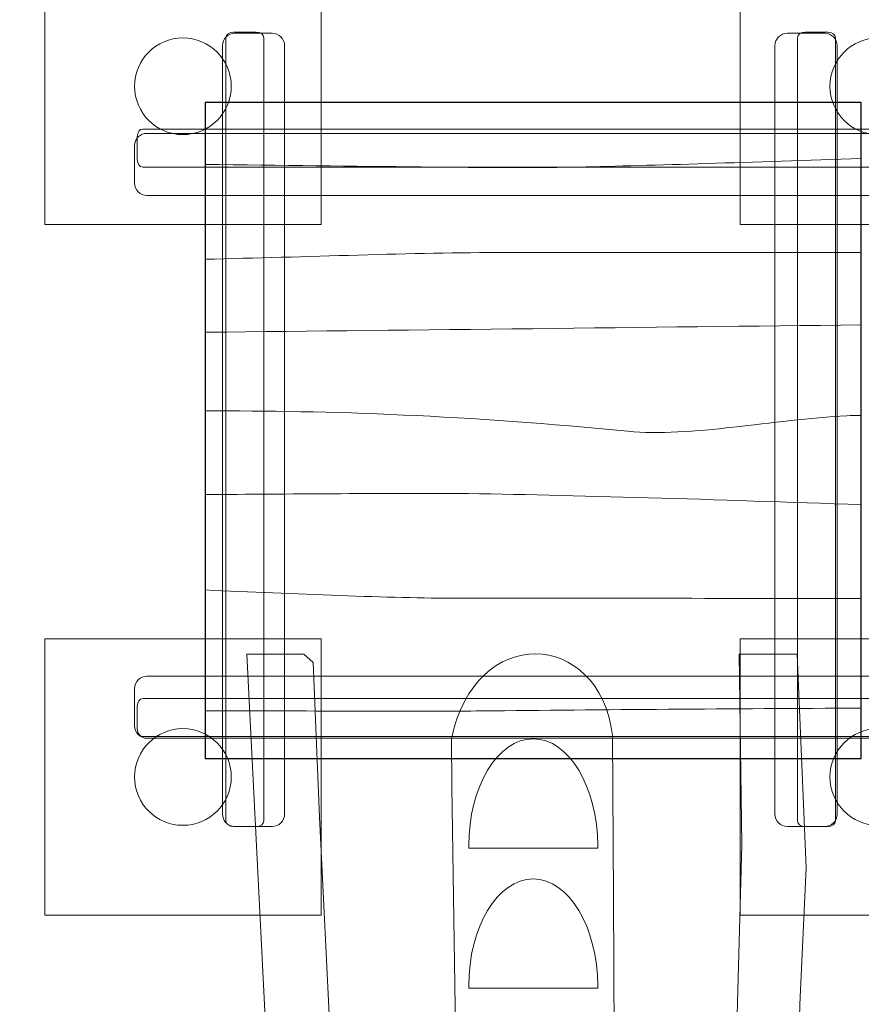
# Model space of a CAD drawing. Units: millimetres. Extents: x -83 to 82, y -61 to 64.
# Drawn here: x -38 to -26, y 21 to 36 of the extents above; entities that cross this region are included whole.
import ezdxf
from ezdxf.lldxf.tags import DXFTag

# ---------------------------------------------------------------- set-up
doc = ezdxf.new("R2010")
doc.units = ezdxf.units.MM
doc.header["$MEASUREMENT"] = 0
doc.layers.add('Ebene 1', color=7, linetype='Continuous')
tags = doc.linetypes.add('New Line1', pattern=[0.4, 0.1, -0.3]).pattern_tags.tags
tags[6:7] = [DXFTag(74, 4), DXFTag(75, 0), DXFTag(340, '0'), DXFTag(46, 1.0), DXFTag(50, 0.0), DXFTag(44, 0.0), DXFTag(45, 0.0)]
tags[4:5] = [DXFTag(74, 4), DXFTag(75, 0), DXFTag(340, '0'), DXFTag(46, 1.0), DXFTag(50, 0.0), DXFTag(44, 0.0), DXFTag(45, 0.0)]

msp = doc.modelspace()

# ---------------------------------------------------------------- linework, layer by layer
at = {"layer": 'Ebene 1', "color": 250, "linetype": 'New Line1', "lineweight": 20}
msp.add_open_spline([(-68.4044, 6.0719), (-68.4044, 6.0719), (-78.2426, 11.752), (-78.2426, 11.752), (-78.2426, 11.752), (-82.0532, 13.952), (-83.3709, 18.8697), (-81.1708, 22.6802), (-81.1708, 22.6802), (-81.1708, 22.6802), (-76.6708, 30.4745), (-76.6708, 30.4745), (-76.6708, 30.4745), (-74.4709, 34.2849), (-69.5531, 35.6026), (-65.7426, 33.4027), (-65.7426, 33.4027), (-65.7426, 33.4027), (-55.9045, 27.7225), (-55.9045, 27.7225), (-55.9045, 27.7225), (-54.6964, 28.6216), (-53.2588, 29.1589), (-51.7738, 29.2858), (-51.7738, 29.2858), (-51.7738, 29.2858), (-51.7738, 34.5252), (-51.7738, 34.5252), (-51.7738, 34.5252), (-51.7738, 43.3252), (-44.5738, 50.5252), (-35.7738, 50.5252), (-35.7738, 50.5252), (-35.7738, 50.5252), (-26.2738, 50.5252), (-26.2738, 50.5252), (-26.2738, 50.5252), (-24.4314, 50.5252), (-22.6596, 50.2085), (-21.0088, 49.6287), (-21.0088, 49.6287), (-21.0088, 49.6287), (-5.0521, 49.6287), (-5.0521, 49.6287), (-5.0521, 49.6287), (-2.5087, 51.1853), (0.4746, 52.0337), (3.5162, 52.023), (3.5162, 52.023), (3.8072, 52.6124), (4.1374, 53.1902), (4.5083, 53.7528), (4.5083, 53.7528), (4.5083, 53.7528), (4.7835, 54.1702), (4.7835, 54.1702), (4.7835, 54.1702), (9.6368, 61.5312), (19.5884, 63.5742), (26.9492, 58.7206), (26.9492, 58.7206), (26.9492, 58.7206), (33.9619, 54.0965), (33.9619, 54.0965), (33.9619, 54.0965), (41.3223, 49.2431), (43.365, 39.2924), (38.5121, 31.9318), (38.5121, 31.9318), (38.5121, 31.9318), (38.2369, 31.5144), (38.2369, 31.5144), (38.2369, 31.5144), (38.2369, 31.5144), (38.1656, 31.4073), (38.1656, 31.4073), (38.1656, 31.4073), (38.1656, 31.4073), (38.8382, 31.1636), (38.8382, 31.1636), (38.8382, 31.1636), (41.4498, 30.2174), (43.6655, 28.6585), (45.3821, 26.7076), (45.3821, 26.7076), (45.3821, 26.7076), (47.8134, 25.8267), (47.8134, 25.8267), (47.8134, 25.8267), (50.2439, 31.741), (56.0632, 35.9097), (62.85, 35.9097), (62.85, 35.9097), (66.8851, 35.9097), (70.5784, 34.4362), (73.4208, 31.9983), (73.4208, 31.9983), (78.6571, 29.302), (82.2365, 23.827), (82.2365, 17.5303), (82.2365, 17.5303), (82.2365, 15.0764), (81.6929, 12.7473), (80.7194, 10.6589), (80.7194, 10.6589), (80.2359, 8.3546), (79.2636, 6.2294), (77.9162, 4.3967), (77.9162, 4.3967), (77.1142, 1.0508), (75.2761, -1.8939), (72.7606, -4.0786), (72.7606, -4.0786), (71.6582, -7.9922), (69.1256, -11.3088), (65.7634, -13.4272), (65.7634, -13.4272), (64.24, -15.1416), (62.3598, -16.5305), (60.2395, -17.4759), (60.2395, -17.4759), (60.1704, -17.5271), (60.1017, -17.5787), (60.0315, -17.629), (60.0315, -17.629), (60.0315, -17.629), (46.4676, -27.3555), (46.4676, -27.3555), (46.4676, -27.3555), (40.8864, -31.3578), (33.9021, -31.1592), (28.7141, -28.0326), (28.7141, -28.0326), (28.7141, -28.0326), (28.7141, -28.6788), (28.7141, -28.6788), (28.7141, -28.6788), (29.8082, -30.8403), (30.4262, -33.2793), (30.4262, -35.8558), (30.4262, -35.8558), (30.4262, -35.8558), (30.4262, -45.3558), (30.4262, -45.3558), (30.4262, -45.3558), (30.4262, -54.1558), (23.2262, -61.3558), (14.4262, -61.3558), (14.4262, -61.3558), (14.4262, -61.3558), (4.9262, -61.3558), (4.9262, -61.3558), (4.9262, -61.3558), (2.5212, -61.3558), (0.2364, -60.817), (-1.8153, -59.8558), (-1.8153, -59.8558), (-1.8153, -59.8558), (-19.5323, -59.8558), (-19.5323, -59.8558), (-19.5323, -59.8558), (-21.584, -60.817), (-23.8688, -61.3558), (-26.2738, -61.3558), (-26.2738, -61.3558), (-26.2738, -61.3558), (-35.7738, -61.3558), (-35.7738, -61.3558), (-35.7738, -61.3558), (-38.3744, -61.3558), (-40.8351, -60.7267), (-43.0116, -59.6136), (-43.0116, -59.6136), (-43.0116, -59.6136), (-48.29, -59.6136), (-48.29, -59.6136), (-48.29, -59.6136), (-57.64, -59.6136), (-65.29, -51.9636), (-65.29, -42.6136), (-65.29, -42.6136), (-65.29, -42.6136), (-65.29, -38.6137), (-65.29, -38.6137), (-65.29, -38.6137), (-65.29, -34.7471), (-63.9808, -31.172), (-61.7851, -28.3077), (-61.7851, -28.3077), (-62.7714, -27.3316), (-63.6451, -26.2119), (-64.3704, -24.9557), (-64.3704, -24.9557), (-64.3704, -24.9557), (-68.1355, -18.4344), (-68.1355, -18.4344), (-68.1355, -18.4344), (-71.5835, -12.4623), (-70.7106, -5.1309), (-66.5044, -0.1203), (-66.5044, -0.1203), (-67.977, 1.5843), (-68.6639, 3.8479), (-68.4044, 6.0719)], degree=3, knots=[0, 0, 0, 0, 0.0192308, 0.0192308, 0.0192308, 0.0192308, 0.0384615, 0.0384615, 0.0384615, 0.0384615, 0.0576923, 0.0576923, 0.0576923, 0.0576923, 0.0769231, 0.0769231, 0.0769231, 0.0769231, 0.0961538, 0.0961538, 0.0961538, 0.0961538, 0.1153846, 0.1153846, 0.1153846, 0.1153846, 0.1346154, 0.1346154, 0.1346154, 0.1346154, 0.1538462, 0.1538462, 0.1538462, 0.1538462, 0.1730769, 0.1730769, 0.1730769, 0.1730769, 0.1923077, 0.1923077, 0.1923077, 0.1923077, 0.2115385, 0.2115385, 0.2115385, 0.2115385, 0.2307692, 0.2307692, 0.2307692, 0.2307692, 0.25, 0.25, 0.25, 0.25, 0.2692308, 0.2692308, 0.2692308, 0.2692308, 0.2884615, 0.2884615, 0.2884615, 0.2884615, 0.3076923, 0.3076923, 0.3076923, 0.3076923, 0.3269231, 0.3269231, 0.3269231, 0.3269231, 0.3461538, 0.3461538, 0.3461538, 0.3461538, 0.3653846, 0.3653846, 0.3653846, 0.3653846, 0.3846154, 0.3846154, 0.3846154, 0.3846154, 0.4038462, 0.4038462, 0.4038462, 0.4038462, 0.4230769, 0.4230769, 0.4230769, 0.4230769, 0.4423077, 0.4423077, 0.4423077, 0.4423077, 0.4615385, 0.4615385, 0.4615385, 0.4615385, 0.4807692, 0.4807692, 0.4807692, 0.4807692, 0.5, 0.5, 0.5, 0.5, 0.5192308, 0.5192308, 0.5192308, 0.5192308, 0.5384615, 0.5384615, 0.5384615, 0.5384615, 0.5576923, 0.5576923, 0.5576923, 0.5576923, 0.5769231, 0.5769231, 0.5769231, 0.5769231, 0.5961538, 0.5961538, 0.5961538, 0.5961538, 0.6153846, 0.6153846, 0.6153846, 0.6153846, 0.6346154, 0.6346154, 0.6346154, 0.6346154, 0.6538462, 0.6538462, 0.6538462, 0.6538462, 0.6730769, 0.6730769, 0.6730769, 0.6730769, 0.6923077, 0.6923077, 0.6923077, 0.6923077, 0.7115385, 0.7115385, 0.7115385, 0.7115385, 0.7307692, 0.7307692, 0.7307692, 0.7307692, 0.75, 0.75, 0.75, 0.75, 0.7692308, 0.7692308, 0.7692308, 0.7692308, 0.7884615, 0.7884615, 0.7884615, 0.7884615, 0.8076923, 0.8076923, 0.8076923, 0.8076923, 0.8269231, 0.8269231, 0.8269231, 0.8269231, 0.8461538, 0.8461538, 0.8461538, 0.8461538, 0.8653846, 0.8653846, 0.8653846, 0.8653846, 0.8846154, 0.8846154, 0.8846154, 0.8846154, 0.9038462, 0.9038462, 0.9038462, 0.9038462, 0.9230769, 0.9230769, 0.9230769, 0.9230769, 0.9423077, 0.9423077, 0.9423077, 0.9423077, 0.9615385, 0.9615385, 0.9615385, 0.9615385, 1, 1, 1, 1], dxfattribs=at)
at = {"layer": 'Ebene 1', "color": 251, "lineweight": 9}
for points in [[(-38.096, 36.7585), (-38.096, 36.7585), (-34.096, 36.7585), (-34.096, 36.7585), (-34.096, 36.7585), (-34.096, 36.7585), (-34.096, 32.7585), (-34.096, 32.7585), (-34.096, 32.7585), (-34.096, 32.7585), (-38.096, 32.7585), (-38.096, 32.7585), (-38.096, 32.7585), (-38.096, 32.7585), (-38.096, 36.7585), (-38.096, 36.7585)], [(-28.0272, 36.7585), (-28.0272, 36.7585), (-24.0272, 36.7585), (-24.0272, 36.7585), (-24.0272, 36.7585), (-24.0272, 36.7585), (-24.0272, 32.7585), (-24.0272, 32.7585), (-24.0272, 32.7585), (-24.0272, 32.7585), (-28.0272, 32.7585), (-28.0272, 32.7585), (-28.0272, 32.7585), (-28.0272, 32.7585), (-28.0272, 36.7585), (-28.0272, 36.7585)], [(-38.096, 26.7585), (-38.096, 26.7585), (-34.096, 26.7585), (-34.096, 26.7585), (-34.096, 26.7585), (-34.096, 26.7585), (-34.096, 22.7585), (-34.096, 22.7585), (-34.096, 22.7585), (-34.096, 22.7585), (-38.096, 22.7585), (-38.096, 22.7585), (-38.096, 22.7585), (-38.096, 22.7585), (-38.096, 26.7585), (-38.096, 26.7585)], [(-28.0272, 26.7585), (-28.0272, 26.7585), (-24.0272, 26.7585), (-24.0272, 26.7585), (-24.0272, 26.7585), (-24.0272, 26.7585), (-24.0272, 22.7585), (-24.0272, 22.7585), (-24.0272, 22.7585), (-24.0272, 22.7585), (-28.0272, 22.7585), (-28.0272, 22.7585), (-28.0272, 22.7585), (-28.0272, 22.7585), (-28.0272, 26.7585), (-28.0272, 26.7585)]]:
    msp.add_open_spline(points, degree=3, knots=[0, 0, 0, 0, 0.2, 0.2, 0.2, 0.2, 0.4, 0.4, 0.4, 0.4, 0.6, 0.6, 0.6, 0.6, 1, 1, 1, 1], dxfattribs=at)
at = {"layer": 'Ebene 1', "color": 7, "lineweight": 18}
for points, knots in [([(-35.3438, 35.5258), (-35.3438, 35.5258), (-34.8039, 35.5258), (-34.8039, 35.5258), (-34.8039, 35.5258), (-34.7048, 35.5258), (-34.6238, 35.4447), (-34.6238, 35.3457), (-34.6238, 35.3457), (-34.6238, 35.3457), (-34.6238, 24.2213), (-34.6238, 24.2213), (-34.6238, 24.2213), (-34.6238, 24.1223), (-34.7049, 24.0412), (-34.8039, 24.0412), (-34.8039, 24.0412), (-34.8039, 24.0412), (-35.3438, 24.0412), (-35.3438, 24.0412), (-35.3438, 24.0412), (-35.4427, 24.0412), (-35.5238, 24.1222), (-35.5238, 24.2213), (-35.5238, 24.2213), (-35.5238, 24.2213), (-35.5238, 35.3457), (-35.5238, 35.3457), (-35.5238, 35.3457), (-35.5238, 35.4448), (-35.4428, 35.5258), (-35.3438, 35.5258)], [0, 0, 0, 0, 0.1111111, 0.1111111, 0.1111111, 0.1111111, 0.2222222, 0.2222222, 0.2222222, 0.2222222, 0.3333333, 0.3333333, 0.3333333, 0.3333333, 0.4444444, 0.4444444, 0.4444444, 0.4444444, 0.5555556, 0.5555556, 0.5555556, 0.5555556, 0.6666667, 0.6666667, 0.6666667, 0.6666667, 0.7777778, 0.7777778, 0.7777778, 0.7777778, 1, 1, 1, 1]), ([(-35.3632, 35.5417), (-35.3632, 35.5417), (-35.0332, 35.5417), (-35.0332, 35.5417), (-35.0332, 35.5417), (-34.9727, 35.5417), (-34.9232, 35.5056), (-34.9232, 35.4617), (-34.9232, 35.4617), (-34.9232, 35.4617), (-34.9232, 24.1217), (-34.9232, 24.1217), (-34.9232, 24.1217), (-34.9232, 24.0778), (-34.9728, 24.0417), (-35.0332, 24.0417), (-35.0332, 24.0417), (-35.0332, 24.0417), (-35.3632, 24.0417), (-35.3632, 24.0417), (-35.3632, 24.0417), (-35.4236, 24.0417), (-35.4732, 24.0777), (-35.4732, 24.1217), (-35.4732, 24.1217), (-35.4732, 24.1217), (-35.4732, 35.4617), (-35.4732, 35.4617), (-35.4732, 35.4617), (-35.4732, 35.5057), (-35.4237, 35.5417), (-35.3632, 35.5417)], [0, 0, 0, 0, 0.1111111, 0.1111111, 0.1111111, 0.1111111, 0.2222222, 0.2222222, 0.2222222, 0.2222222, 0.3333333, 0.3333333, 0.3333333, 0.3333333, 0.4444444, 0.4444444, 0.4444444, 0.4444444, 0.5555556, 0.5555556, 0.5555556, 0.5555556, 0.6666667, 0.6666667, 0.6666667, 0.6666667, 0.7777778, 0.7777778, 0.7777778, 0.7777778, 1, 1, 1, 1]), ([(-27.3437, 35.5258), (-27.3437, 35.5258), (-26.8038, 35.5258), (-26.8038, 35.5258), (-26.8038, 35.5258), (-26.7047, 35.5258), (-26.6237, 35.4447), (-26.6237, 35.3457), (-26.6237, 35.3457), (-26.6237, 35.3457), (-26.6237, 24.2213), (-26.6237, 24.2213), (-26.6237, 24.2213), (-26.6237, 24.1223), (-26.7048, 24.0412), (-26.8038, 24.0412), (-26.8038, 24.0412), (-26.8038, 24.0412), (-27.3437, 24.0412), (-27.3437, 24.0412), (-27.3437, 24.0412), (-27.4426, 24.0412), (-27.5237, 24.1222), (-27.5237, 24.2213), (-27.5237, 24.2213), (-27.5237, 24.2213), (-27.5237, 35.3457), (-27.5237, 35.3457), (-27.5237, 35.3457), (-27.5237, 35.4448), (-27.4427, 35.5258), (-27.3437, 35.5258)], [0, 0, 0, 0, 0.1111111, 0.1111111, 0.1111111, 0.1111111, 0.2222222, 0.2222222, 0.2222222, 0.2222222, 0.3333333, 0.3333333, 0.3333333, 0.3333333, 0.4444444, 0.4444444, 0.4444444, 0.4444444, 0.5555556, 0.5555556, 0.5555556, 0.5555556, 0.6666667, 0.6666667, 0.6666667, 0.6666667, 0.7777778, 0.7777778, 0.7777778, 0.7777778, 1, 1, 1, 1]), ([(-27.0887, 35.5417), (-27.0887, 35.5417), (-26.7587, 35.5417), (-26.7587, 35.5417), (-26.7587, 35.5417), (-26.6982, 35.5417), (-26.6487, 35.5056), (-26.6487, 35.4617), (-26.6487, 35.4617), (-26.6487, 35.4617), (-26.6487, 24.1217), (-26.6487, 24.1217), (-26.6487, 24.1217), (-26.6487, 24.0778), (-26.6983, 24.0417), (-26.7587, 24.0417), (-26.7587, 24.0417), (-26.7587, 24.0417), (-27.0887, 24.0417), (-27.0887, 24.0417), (-27.0887, 24.0417), (-27.1491, 24.0417), (-27.1987, 24.0777), (-27.1987, 24.1217), (-27.1987, 24.1217), (-27.1987, 24.1217), (-27.1987, 35.4617), (-27.1987, 35.4617), (-27.1987, 35.4617), (-27.1987, 35.5057), (-27.1492, 35.5417), (-27.0887, 35.5417)], [0, 0, 0, 0, 0.1111111, 0.1111111, 0.1111111, 0.1111111, 0.2222222, 0.2222222, 0.2222222, 0.2222222, 0.3333333, 0.3333333, 0.3333333, 0.3333333, 0.4444444, 0.4444444, 0.4444444, 0.4444444, 0.5555556, 0.5555556, 0.5555556, 0.5555556, 0.6666667, 0.6666667, 0.6666667, 0.6666667, 0.7777778, 0.7777778, 0.7777778, 0.7777778, 1, 1, 1, 1]), ([(-35.396, 34.7585), (-35.396, 35.1451), (-35.7094, 35.4585), (-36.096, 35.4585), (-36.096, 35.4585), (-36.4826, 35.4585), (-36.796, 35.1451), (-36.796, 34.7585), (-36.796, 34.7585), (-36.796, 34.3719), (-36.4826, 34.0585), (-36.096, 34.0585), (-36.096, 34.0585), (-35.7094, 34.0585), (-35.396, 34.3719), (-35.396, 34.7585)], [0, 0, 0, 0, 0.2, 0.2, 0.2, 0.2, 0.4, 0.4, 0.4, 0.4, 0.6, 0.6, 0.6, 0.6, 1, 1, 1, 1]), ([(-25.3272, 34.7585), (-25.3272, 35.1451), (-25.6406, 35.4585), (-26.0272, 35.4585), (-26.0272, 35.4585), (-26.4138, 35.4585), (-26.7272, 35.1451), (-26.7272, 34.7585), (-26.7272, 34.7585), (-26.7272, 34.3719), (-26.4138, 34.0585), (-26.0272, 34.0585), (-26.0272, 34.0585), (-25.6406, 34.0585), (-25.3272, 34.3719), (-25.3272, 34.7585)], [0, 0, 0, 0, 0.2, 0.2, 0.2, 0.2, 0.4, 0.4, 0.4, 0.4, 0.6, 0.6, 0.6, 0.6, 1, 1, 1, 1]), ([(-25.3273, 33.3572), (-25.3273, 33.3572), (-25.3273, 33.8971), (-25.3273, 33.8971), (-25.3273, 33.8971), (-25.3273, 33.9962), (-25.4084, 34.0772), (-25.5073, 34.0772), (-25.5073, 34.0772), (-25.5073, 34.0772), (-36.6159, 34.0772), (-36.6159, 34.0772), (-36.6159, 34.0772), (-36.7149, 34.0772), (-36.7959, 33.9961), (-36.7959, 33.8971), (-36.7959, 33.8971), (-36.7959, 33.8971), (-36.7959, 33.3572), (-36.7959, 33.3572), (-36.7959, 33.3572), (-36.7959, 33.2583), (-36.715, 33.1772), (-36.6159, 33.1772), (-36.6159, 33.1772), (-36.6159, 33.1772), (-25.5073, 33.1772), (-25.5073, 33.1772), (-25.5073, 33.1772), (-25.4083, 33.1772), (-25.3273, 33.2582), (-25.3273, 33.3572)], [0, 0, 0, 0, 0.1111111, 0.1111111, 0.1111111, 0.1111111, 0.2222222, 0.2222222, 0.2222222, 0.2222222, 0.3333333, 0.3333333, 0.3333333, 0.3333333, 0.4444444, 0.4444444, 0.4444444, 0.4444444, 0.5555556, 0.5555556, 0.5555556, 0.5555556, 0.6666667, 0.6666667, 0.6666667, 0.6666667, 0.7777778, 0.7777778, 0.7777778, 0.7777778, 1, 1, 1, 1]), ([(-25.257, 33.6997), (-25.257, 33.6997), (-25.257, 34.0297), (-25.257, 34.0297), (-25.257, 34.0297), (-25.257, 34.0902), (-25.2931, 34.1397), (-25.337, 34.1397), (-25.337, 34.1397), (-25.337, 34.1397), (-36.677, 34.1397), (-36.677, 34.1397), (-36.677, 34.1397), (-36.7209, 34.1397), (-36.757, 34.0901), (-36.757, 34.0297), (-36.757, 34.0297), (-36.757, 34.0297), (-36.757, 33.6997), (-36.757, 33.6997), (-36.757, 33.6997), (-36.757, 33.6393), (-36.721, 33.5897), (-36.677, 33.5897), (-36.677, 33.5897), (-36.677, 33.5897), (-25.337, 33.5897), (-25.337, 33.5897), (-25.337, 33.5897), (-25.293, 33.5897), (-25.257, 33.6392), (-25.257, 33.6997)], [0, 0, 0, 0, 0.1111111, 0.1111111, 0.1111111, 0.1111111, 0.2222222, 0.2222222, 0.2222222, 0.2222222, 0.3333333, 0.3333333, 0.3333333, 0.3333333, 0.4444444, 0.4444444, 0.4444444, 0.4444444, 0.5555556, 0.5555556, 0.5555556, 0.5555556, 0.6666667, 0.6666667, 0.6666667, 0.6666667, 0.7777778, 0.7777778, 0.7777778, 0.7777778, 1, 1, 1, 1]), ([(-32.0876, 6.5403), (-32.0876, 6.5403), (-29.7086, 6.5403), (-29.7086, 6.5403), (-29.7086, 6.5403), (-29.7086, 6.5403), (-29.8899, 13.0236), (-29.8899, 13.0236), (-29.8899, 13.0236), (-29.8899, 13.0236), (-29.8395, 17.9019), (-29.8395, 17.9019), (-29.8395, 17.9019), (-29.8395, 17.9019), (-29.8634, 23.0194), (-29.8634, 23.0194), (-29.8634, 23.0194), (-29.8634, 23.0194), (-29.8751, 25.3614), (-29.8751, 25.3614), (-29.8751, 25.3614), (-30.0692, 26.9027), (-31.8748, 26.9826), (-32.2086, 25.3054), (-32.2086, 25.3054), (-32.2086, 25.3054), (-32.2002, 24.6251), (-32.2002, 24.6251), (-32.2002, 24.6251), (-32.2002, 24.6251), (-32.1455, 20.7934), (-32.1455, 20.7934), (-32.1455, 20.7934), (-32.1455, 20.7934), (-32.1392, 15.1657), (-32.1392, 15.1657), (-32.1392, 15.1657), (-32.1392, 15.1657), (-32.0932, 11.4156), (-32.0932, 11.4156), (-32.0932, 11.4156), (-32.0932, 11.4156), (-32.0876, 6.5403), (-32.0876, 6.5403)], [0, 0, 0, 0, 0.0833333, 0.0833333, 0.0833333, 0.0833333, 0.1666667, 0.1666667, 0.1666667, 0.1666667, 0.25, 0.25, 0.25, 0.25, 0.3333333, 0.3333333, 0.3333333, 0.3333333, 0.4166667, 0.4166667, 0.4166667, 0.4166667, 0.5, 0.5, 0.5, 0.5, 0.5833333, 0.5833333, 0.5833333, 0.5833333, 0.6666667, 0.6666667, 0.6666667, 0.6666667, 0.75, 0.75, 0.75, 0.75, 0.8333333, 0.8333333, 0.8333333, 0.8333333, 1, 1, 1, 1]), ([(-35.1709, 26.5354), (-35.1709, 26.5354), (-34.6959, 17.1561), (-34.6959, 17.1561), (-34.6959, 17.1561), (-34.6959, 17.1561), (-34.8286, 11.5254), (-34.8286, 11.5254), (-34.8286, 11.5254), (-34.8286, 11.5254), (-34.8286, 9.5214), (-34.8286, 9.5214), (-34.8286, 9.5214), (-34.8286, 9.5214), (-34.8275, 6.3462), (-34.8275, 6.3462), (-34.8275, 6.3462), (-34.8275, 6.3462), (-34.8021, 6.2987), (-34.8021, 6.2987), (-34.8021, 6.2987), (-34.8021, 6.2987), (-34.0709, 6.2987), (-34.0709, 6.2987), (-34.0709, 6.2987), (-34.0709, 6.2987), (-33.9733, 9.1109), (-33.9733, 9.1109), (-33.9733, 9.1109), (-33.9733, 9.1109), (-33.7709, 17.0878), (-33.7709, 17.0878), (-33.7709, 17.0878), (-33.7709, 17.0878), (-34.1164, 24.1749), (-34.1164, 24.1749), (-34.1164, 24.1749), (-34.1164, 24.1749), (-34.2085, 26.4162), (-34.2085, 26.4162), (-34.2085, 26.4162), (-34.2085, 26.4162), (-34.3447, 26.5354), (-34.3447, 26.5354), (-34.3447, 26.5354), (-34.3447, 26.5354), (-35.1709, 26.5354), (-35.1709, 26.5354)], [0, 0, 0, 0, 0.0769231, 0.0769231, 0.0769231, 0.0769231, 0.1538462, 0.1538462, 0.1538462, 0.1538462, 0.2307692, 0.2307692, 0.2307692, 0.2307692, 0.3076923, 0.3076923, 0.3076923, 0.3076923, 0.3846154, 0.3846154, 0.3846154, 0.3846154, 0.4615385, 0.4615385, 0.4615385, 0.4615385, 0.5384615, 0.5384615, 0.5384615, 0.5384615, 0.6153846, 0.6153846, 0.6153846, 0.6153846, 0.6923077, 0.6923077, 0.6923077, 0.6923077, 0.7692308, 0.7692308, 0.7692308, 0.7692308, 0.8461538, 0.8461538, 0.8461538, 0.8461538, 1, 1, 1, 1]), ([(-26.8196, 6.2896), (-26.8196, 6.2896), (-27.2967, 15.7931), (-27.2967, 15.7931), (-27.2967, 15.7931), (-27.2967, 15.7931), (-27.1644, 21.4659), (-27.1644, 21.4659), (-27.1644, 21.4659), (-27.1644, 21.4659), (-27.0716, 23.4413), (-27.0716, 23.4413), (-27.0716, 23.4413), (-27.0716, 23.4413), (-27.2043, 26.5354), (-27.2043, 26.5354), (-27.2043, 26.5354), (-27.2043, 26.5354), (-28.0437, 26.5354), (-28.0437, 26.5354), (-28.0437, 26.5354), (-28.0437, 26.5354), (-28.0035, 23.7763), (-28.0035, 23.7763), (-28.0035, 23.7763), (-28.0035, 23.7763), (-28.2196, 15.8618), (-28.2196, 15.8618), (-28.2196, 15.8618), (-28.2196, 15.8618), (-27.8749, 8.7219), (-27.8749, 8.7219), (-27.8749, 8.7219), (-27.8749, 8.7219), (-27.6875, 6.2896), (-27.6875, 6.2896), (-27.6875, 6.2896), (-27.6875, 6.2896), (-26.8196, 6.2896), (-26.8196, 6.2896)], [0, 0, 0, 0, 0.0909091, 0.0909091, 0.0909091, 0.0909091, 0.1818182, 0.1818182, 0.1818182, 0.1818182, 0.2727273, 0.2727273, 0.2727273, 0.2727273, 0.3636364, 0.3636364, 0.3636364, 0.3636364, 0.4545455, 0.4545455, 0.4545455, 0.4545455, 0.5454545, 0.5454545, 0.5454545, 0.5454545, 0.6363636, 0.6363636, 0.6363636, 0.6363636, 0.7272727, 0.7272727, 0.7272727, 0.7272727, 0.8181818, 0.8181818, 0.8181818, 0.8181818, 1, 1, 1, 1]), ([(-25.3273, 25.499), (-25.3273, 25.499), (-25.3273, 26.0389), (-25.3273, 26.0389), (-25.3273, 26.0389), (-25.3273, 26.138), (-25.4084, 26.219), (-25.5073, 26.219), (-25.5073, 26.219), (-25.5073, 26.219), (-36.6159, 26.219), (-36.6159, 26.219), (-36.6159, 26.219), (-36.7149, 26.219), (-36.7959, 26.1379), (-36.7959, 26.0389), (-36.7959, 26.0389), (-36.7959, 26.0389), (-36.7959, 25.499), (-36.7959, 25.499), (-36.7959, 25.499), (-36.7959, 25.4001), (-36.715, 25.319), (-36.6159, 25.319), (-36.6159, 25.319), (-36.6159, 25.319), (-25.5073, 25.319), (-25.5073, 25.319), (-25.5073, 25.319), (-25.4083, 25.319), (-25.3273, 25.4), (-25.3273, 25.499)], [0, 0, 0, 0, 0.1111111, 0.1111111, 0.1111111, 0.1111111, 0.2222222, 0.2222222, 0.2222222, 0.2222222, 0.3333333, 0.3333333, 0.3333333, 0.3333333, 0.4444444, 0.4444444, 0.4444444, 0.4444444, 0.5555556, 0.5555556, 0.5555556, 0.5555556, 0.6666667, 0.6666667, 0.6666667, 0.6666667, 0.7777778, 0.7777778, 0.7777778, 0.7777778, 1, 1, 1, 1]), ([(-25.257, 25.454), (-25.257, 25.454), (-25.257, 25.784), (-25.257, 25.784), (-25.257, 25.784), (-25.257, 25.8445), (-25.2931, 25.894), (-25.337, 25.894), (-25.337, 25.894), (-25.337, 25.894), (-36.677, 25.894), (-36.677, 25.894), (-36.677, 25.894), (-36.7209, 25.894), (-36.757, 25.8444), (-36.757, 25.784), (-36.757, 25.784), (-36.757, 25.784), (-36.757, 25.454), (-36.757, 25.454), (-36.757, 25.454), (-36.757, 25.3936), (-36.721, 25.344), (-36.677, 25.344), (-36.677, 25.344), (-36.677, 25.344), (-25.337, 25.344), (-25.337, 25.344), (-25.337, 25.344), (-25.293, 25.344), (-25.257, 25.3935), (-25.257, 25.454)], [0, 0, 0, 0, 0.1111111, 0.1111111, 0.1111111, 0.1111111, 0.2222222, 0.2222222, 0.2222222, 0.2222222, 0.3333333, 0.3333333, 0.3333333, 0.3333333, 0.4444444, 0.4444444, 0.4444444, 0.4444444, 0.5555556, 0.5555556, 0.5555556, 0.5555556, 0.6666667, 0.6666667, 0.6666667, 0.6666667, 0.7777778, 0.7777778, 0.7777778, 0.7777778, 1, 1, 1, 1]), ([(-35.396, 24.7585), (-35.396, 25.1451), (-35.7094, 25.4585), (-36.096, 25.4585), (-36.096, 25.4585), (-36.4826, 25.4585), (-36.796, 25.1451), (-36.796, 24.7585), (-36.796, 24.7585), (-36.796, 24.3719), (-36.4826, 24.0585), (-36.096, 24.0585), (-36.096, 24.0585), (-35.7094, 24.0585), (-35.396, 24.3719), (-35.396, 24.7585)], [0, 0, 0, 0, 0.2, 0.2, 0.2, 0.2, 0.4, 0.4, 0.4, 0.4, 0.6, 0.6, 0.6, 0.6, 1, 1, 1, 1]), ([(-25.3272, 24.7585), (-25.3272, 25.1451), (-25.6406, 25.4585), (-26.0272, 25.4585), (-26.0272, 25.4585), (-26.4138, 25.4585), (-26.7272, 25.1451), (-26.7272, 24.7585), (-26.7272, 24.7585), (-26.7272, 24.3719), (-26.4138, 24.0585), (-26.0272, 24.0585), (-26.0272, 24.0585), (-25.6406, 24.0585), (-25.3272, 24.3719), (-25.3272, 24.7585)], [0, 0, 0, 0, 0.2, 0.2, 0.2, 0.2, 0.4, 0.4, 0.4, 0.4, 0.6, 0.6, 0.6, 0.6, 1, 1, 1, 1]), ([(-31.9583, 23.7603), (-31.9583, 23.7497), (-31.9583, 23.7391), (-31.9581, 23.7286), (-31.9581, 23.7286), (-31.9581, 23.7286), (-30.0907, 23.7286), (-30.0907, 23.7286), (-30.0907, 23.7286), (-30.0905, 23.7391), (-30.0904, 23.7497), (-30.0904, 23.7603), (-30.0904, 23.7603), (-30.0904, 24.6146), (-30.5099, 25.3113), (-31.0243, 25.3113), (-31.0243, 25.3113), (-31.5388, 25.3113), (-31.9583, 24.6146), (-31.9583, 23.7603)], [0, 0, 0, 0, 0.1666667, 0.1666667, 0.1666667, 0.1666667, 0.3333333, 0.3333333, 0.3333333, 0.3333333, 0.5, 0.5, 0.5, 0.5, 0.6666667, 0.6666667, 0.6666667, 0.6666667, 1, 1, 1, 1]), ([(-31.9578, 21.7314), (-31.9578, 21.7208), (-31.9577, 21.7103), (-31.9576, 21.6998), (-31.9576, 21.6998), (-31.9576, 21.6998), (-30.0902, 21.6998), (-30.0902, 21.6998), (-30.0902, 21.6998), (-30.09, 21.7103), (-30.0899, 21.7208), (-30.0899, 21.7314), (-30.0899, 21.7314), (-30.0899, 22.5857), (-30.5094, 23.2825), (-31.0238, 23.2825), (-31.0238, 23.2825), (-31.5382, 23.2825), (-31.9578, 22.5857), (-31.9578, 21.7314)], [0, 0, 0, 0, 0.1666667, 0.1666667, 0.1666667, 0.1666667, 0.3333333, 0.3333333, 0.3333333, 0.3333333, 0.5, 0.5, 0.5, 0.5, 0.6666667, 0.6666667, 0.6666667, 0.6666667, 1, 1, 1, 1])]:
    msp.add_open_spline(points, degree=3, knots=knots, dxfattribs=at)
at = {"layer": 'Ebene 1', "color": 7}
msp.add_open_spline([(-35.7738, 34.5252), (-35.7738, 34.5252), (-26.2738, 34.5252), (-26.2738, 34.5252), (-26.2738, 34.5252), (-26.2738, 34.5252), (-26.2738, 25.0252), (-26.2738, 25.0252), (-26.2738, 25.0252), (-26.2738, 25.0252), (-35.7738, 25.0252), (-35.7738, 25.0252), (-35.7738, 25.0252), (-35.7738, 25.0252), (-35.7738, 34.5252), (-35.7738, 34.5252)], degree=3, knots=[0, 0, 0, 0, 0.2, 0.2, 0.2, 0.2, 0.4, 0.4, 0.4, 0.4, 0.6, 0.6, 0.6, 0.6, 1, 1, 1, 1], dxfattribs=at)
at = {"layer": 'Ebene 1', "lineweight": 18}
msp.add_open_spline([(-35.7738, 34.5252), (-35.7738, 34.5252), (-26.2738, 34.5252), (-26.2738, 34.5252), (-26.2738, 34.5252), (-26.2738, 34.5252), (-26.2738, 25.0252), (-26.2738, 25.0252), (-26.2738, 25.0252), (-26.2738, 25.0252), (-35.7738, 25.0252), (-35.7738, 25.0252), (-35.7738, 25.0252), (-35.7738, 25.0252), (-35.7738, 34.5252), (-35.7738, 34.5252)], degree=3, knots=[0, 0, 0, 0, 0.2, 0.2, 0.2, 0.2, 0.4, 0.4, 0.4, 0.4, 0.6, 0.6, 0.6, 0.6, 1, 1, 1, 1], dxfattribs=at)
at = {"layer": 'Ebene 1', "color": 250, "lineweight": 9}
for points, knots in [([(-26.2738, 33.7124), (-27.8477, 33.6588), (-29.3032, 33.6132), (-30.3592, 33.5891), (-30.3592, 33.5891), (-31.3979, 33.5654), (-33.6154, 33.6053), (-35.7738, 33.6259)], [0, 0, 0, 0, 0.3333333, 0.3333333, 0.3333333, 0.3333333, 1, 1, 1, 1]), ([(-26.2738, 32.3517), (-26.2738, 32.3517), (-31.4162, 32.3517), (-31.4162, 32.3517), (-31.4162, 32.3517), (-32.7674, 32.3517), (-34.326, 32.2854), (-35.7738, 32.2546)], [0, 0, 0, 0, 0.3333333, 0.3333333, 0.3333333, 0.3333333, 1, 1, 1, 1]), ([(-26.2738, 29.9937), (-26.3465, 29.9909), (-26.4166, 29.9894), (-26.4835, 29.9894), (-26.4835, 29.9894), (-27.5405, 29.9332), (-28.756, 29.6756), (-29.6545, 29.7644), (-29.6545, 29.7644), (-31.9273, 29.989), (-33.9994, 30.0671), (-35.7738, 30.0578)], [0, 0, 0, 0, 0.25, 0.25, 0.25, 0.25, 0.5, 0.5, 0.5, 0.5, 1, 1, 1, 1]), ([(-26.2738, 28.7015), (-28.3713, 28.7736), (-30.444, 28.8401), (-32.1209, 28.8645), (-32.1209, 28.8645), (-33.3018, 28.8645), (-34.5315, 28.8567), (-35.7738, 28.8469)], [0, 0, 0, 0, 0.3333333, 0.3333333, 0.3333333, 0.3333333, 1, 1, 1, 1]), ([(-26.2738, 27.3415), (-28.306, 27.3459), (-30.3104, 27.3459), (-32.1209, 27.3459), (-32.1209, 27.3459), (-33.0885, 27.3459), (-34.4813, 27.4139), (-35.7738, 27.4657)], [0, 0, 0, 0, 0.3333333, 0.3333333, 0.3333333, 0.3333333, 1, 1, 1, 1]), ([(-26.2738, 25.7555), (-28.1395, 25.7465), (-30.0238, 25.7333), (-31.7686, 25.7148), (-31.7686, 25.7148), (-32.5516, 25.7064), (-34.2129, 25.7138), (-35.7738, 25.7183)], [0, 0, 0, 0, 0.3333333, 0.3333333, 0.3333333, 0.3333333, 1, 1, 1, 1])]:
    msp.add_open_spline(points, degree=3, knots=knots, dxfattribs=at)
msp.add_open_spline([(-26.2738, 31.3024), (-29.4057, 31.2709), (-32.6737, 31.2264), (-35.7738, 31.198)], degree=3, dxfattribs=at)

doc.saveas('drawing.dxf')
